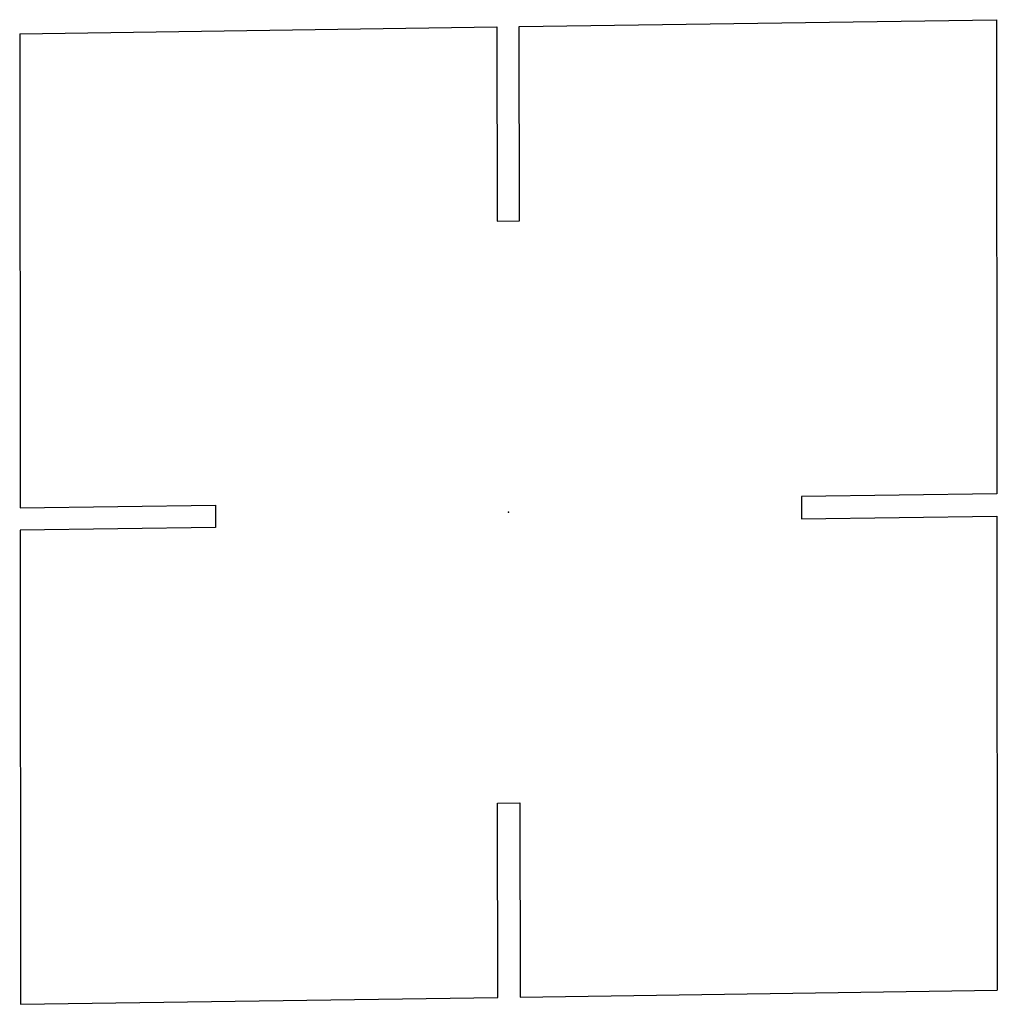
# Model space of a CAD drawing. Units: millimetres. Extents: x -24.9 to 24.9, y -25.1 to 25.1.
import ezdxf

# ---------------------------------------------------------------- set-up
doc = ezdxf.new("R2010")
doc.units = ezdxf.units.MM
doc.header["$PDSIZE"] = -1

msp = doc.modelspace()

# ---------------------------------------------------------------- linework, layer by layer
at = {"color": 7, "linetype": 'Continuous'}
for p, q in [((0.552, 24.749), (24.868, 25.1)), ((24.868, 25.1), (24.888, 0.928)), ((-24.91, 24.382), (-0.593, 24.733)), ((-0.593, 24.733), (-0.585, 14.836)), ((0.56, 14.853), (0.552, 24.749)), ((-24.91, 24.382), (-24.889, 0.21)), ((-0.585, 14.836), (0.56, 14.853)), ((24.888, 0.928), (14.933, 0.784)), ((14.933, 0.784), (14.934, -0.354)), ((-24.889, 0.21), (-14.934, 0.354)), ((-14.934, 0.354), (-14.933, -0.784)), ((14.934, -0.354), (24.889, -0.21)), ((24.889, -0.21), (24.91, -24.382)), ((-14.933, -0.784), (-24.888, -0.928)), ((-24.888, -0.928), (-24.868, -25.1)), ((-0.56, -14.853), (0.585, -14.836)), ((-0.552, -24.749), (-0.56, -14.853)), ((0.585, -14.836), (0.593, -24.733)), ((0.593, -24.733), (24.91, -24.382)), ((-24.868, -25.1), (-0.552, -24.749))]:
    msp.add_line(p, q, dxfattribs=at)
msp.add_point((0, 0), dxfattribs=at)

doc.saveas('drawing.dxf')
